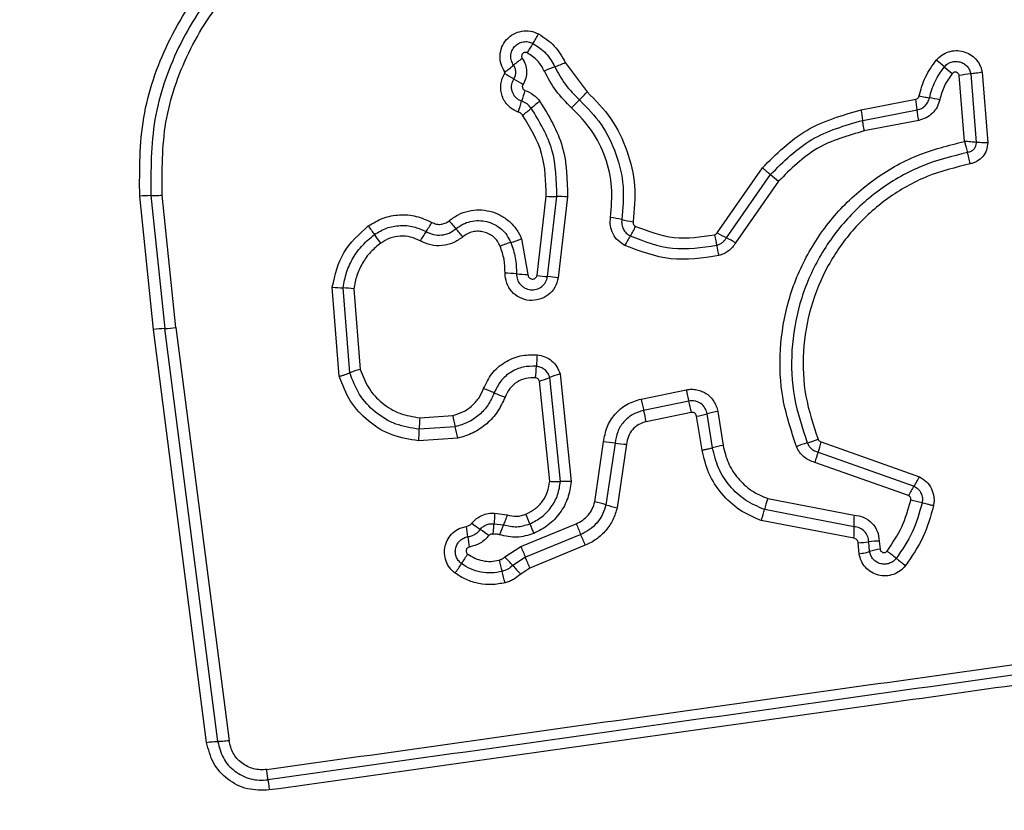
# Model space of a CAD drawing. Units: millimetres. Extents: x 18252 to 23792, y 43521 to 47781.
# Drawn here: x 22071 to 22099, y 46013 to 46035 of the extents above; entities that cross this region are included whole.
import ezdxf

# ---------------------------------------------------------------- set-up
doc = ezdxf.new("R2010")
doc.units = ezdxf.units.MM
doc.header["$LTSCALE"] = 200
doc.layers.add('OTWORY_MONTAŻOWE', color=1, linetype='Continuous')

msp = doc.modelspace()

# ---------------------------------------------------------------- linework, layer by layer
at = {"color": 7, "linetype": 'Continuous', "lineweight": 25}
for p, q in [((22086.293, 46033.665), (22086.906, 46032.839)), ((22097.665, 46033.341), (22097.818, 46031.417)), ((22097.987, 46033.386), (22098.145, 46031.407)), ((22097.493, 46031.447), (22097.344, 46033.297)), ((22094.595, 46032.334), (22096.123, 46032.629)), ((22094.638, 46032.037), (22096.165, 46032.333)), ((22096.207, 46032.037), (22094.681, 46031.741)), ((22090.553, 46028.881), (22091.822, 46030.705)), ((22090.812, 46028.74), (22092.048, 46030.515)), ((22092.272, 46030.326), (22091.07, 46028.599)), ((22092.048, 46030.515), (22092.272, 46030.326)), ((22074.742, 46026.166), (22074.353, 46029.91)), ((22074.667, 46029.924), (22075.055, 46026.193)), ((22075.369, 46026.221), (22074.983, 46029.938)), ((22085.499, 46027.687), (22085.755, 46029.909)), ((22085.798, 46027.652), (22086.057, 46029.899)), ((22086.357, 46029.888), (22086.096, 46027.617)), ((22085.064, 46028.713), (22085.245, 46027.712)), ((22079.953, 46024.852), (22079.757, 46027.357)), ((22080.248, 46024.95), (22080.061, 46027.334)), ((22080.364, 46027.311), (22080.541, 46025.047)), ((22076.231, 46014.577), (22074.742, 46026.166)), ((22076.545, 46014.599), (22075.055, 46026.193)), ((22075.369, 46026.221), (22076.86, 46014.621)), ((22086.157, 46021.9), (22085.857, 46024.82)), ((22086.147, 46024.919), (22086.458, 46021.895)), ((22085.855, 46021.905), (22085.566, 46024.72)), ((22088.419, 46024.215), (22089.684, 46024.475)), ((22089.756, 46024.157), (22088.491, 46023.897)), ((22082.209, 46023.689), (22083.134, 46023.754)), ((22089.828, 46023.838), (22088.563, 46023.578)), ((22090.128, 46022.781), (22089.976, 46023.735)), ((22090.424, 46022.846), (22090.272, 46023.8)), ((22090.568, 46023.865), (22090.719, 46022.911)), ((22083.205, 46023.437), (22082.194, 46023.365)), ((22083.276, 46023.118), (22082.179, 46023.041)), ((22087.121, 46021.329), (22087.369, 46023.01)), ((22087.69, 46022.977), (22087.434, 46021.246)), ((22088.011, 46022.944), (22087.749, 46021.163)), ((22093.471, 46023.011), (22096.227, 46022.033)), ((22093.384, 46022.722), (22096.075, 46021.768)), ((22095.922, 46021.503), (22093.297, 46022.435)), ((22091.97, 46021.42), (22094.396, 46020.956)), ((22084.311, 46021.01), (22084.664, 46020.962)), ((22094.392, 46020.63), (22091.879, 46021.111)), ((22084.294, 46020.713), (22084.557, 46020.682)), ((22085.047, 46020.074), (22086.6, 46020.714)), ((22094.389, 46020.304), (22091.787, 46020.802)), ((22086.727, 46020.412), (22085.173, 46019.771)), ((22084.594, 46019.78), (22085.047, 46020.074)), ((22086.854, 46020.109), (22085.3, 46019.468)), ((22094.536, 46019.868), (22094.509, 46020.18)), ((22094.829, 46019.934), (22094.806, 46020.205)), ((22095.102, 46020.229), (22095.122, 46020.001)), ((22085.173, 46019.771), (22084.817, 46019.54)), ((22085.3, 46019.468), (22085.041, 46019.3))]:
    msp.add_line(p, q, dxfattribs=at)
for centre, radius, start, end in [((22082.672, 46035.997), 3.255, 326.4338, 331.8869), ((22088.093, 46032.4), 3.251, 146.4314, 151.8768), ((22086.927, 46031.13), 3.223, 124.8241, 130.3359), ((22084.774, 46036.864), 3.542, 290.254, 295.3935), ((22088.713, 46023.961), 12.617, 49.3867, 50.7182), ((22082.753, 46036.046), 3.227, 304.8138, 310.3336), ((22091.206, 46043.708), 12.282, 237.4392, 238.8347), ((22087.224, 46030.222), 3.538, 110.2522, 115.3836), ((22105.124, 46043.1), 12.595, 229.386, 230.7159), ((22098.05, 46029.348), 4.012, 95.5086, 100.1434), ((22078.505, 46022.706), 12.262, 57.4416, 58.8354), ((22088.676, 46031.639), 3.727, 160.5589, 165.4453), ((22084.652, 46034.812), 2.996, 312.8218, 318.8002), ((22081.457, 46033.514), 3.731, 340.5494, 345.4435), ((22087.386, 46030.093), 3.068, 126.0554, 131.8537), ((22088.722, 46030.419), 2.993, 132.8193, 138.789), ((22093.34, 46032.081), 2.836, 5.092, 11.1513), ((22095.647, 46027.226), 5.511, 77.9585, 81.01), ((22083.288, 46034.667), 3.072, 306.0445, 311.8513), ((22091.627, 46031.749), 3.024, 5.4592, 11.1397), ((22074.684, 46026.117), 3.807, 90.2466, 94.9857), ((22086.029, 46033.524), 3.626, 265.6602, 270.4312), ((22086.084, 46026.279), 3.62, 85.6687, 90.4336), ((22107.659, 46050.016), 32.233, 220.1818, 220.7106), ((22086.807, 46024.475), 4.897, 77.3761, 81.1566), ((22088.949, 46034.037), 4.902, 257.3773, 261.1641), ((22108.856, 46049.333), 34.635, 215.8001, 216.2933), ((22084.967, 46027.127), 3.139, 145.3103, 150.8935), ((22079.801, 46030.702), 3.143, 325.3129, 330.9038), ((22058.833, 46008.003), 32.18, 40.1827, 40.7109), ((22085.858, 46030.219), 2.67, 327.7317, 334.3288), ((22053.07, 46008.364), 34.579, 35.801, 36.2936), ((22083.901, 46031.542), 3.058, 286.4083, 292.3476), ((22090.37, 46027.369), 2.667, 147.7288, 154.3167), ((22094.742, 46036.244), 8.471, 240.3618, 242.3559), ((22086.888, 46021.248), 8.457, 60.3652, 62.3571), ((22085.628, 46025.678), 3.055, 106.4061, 112.3362), ((22094.453, 46029.191), 3.972, 189.5508, 193.8308), ((22084.557, 46023.948), 3.799, 84.4695, 89.3066), ((22085.29, 46031.515), 3.803, 264.4711, 269.3161), ((22086.057, 46031.144), 3.502, 260.8369, 265.7611), ((22085.54, 46024.165), 3.496, 80.8457, 85.7636), ((22080.158, 46030.673), 3.34, 263.1058, 268.333), ((22079.964, 46024), 3.335, 83.1153, 88.3354), ((22075.177, 46022.995), 3.2, 92.1885, 97.8185), ((22074.933, 46029.395), 3.204, 272.1906, 277.8292), ((22089.818, 46024.993), 4.339, 173.8696, 178.1384), ((22081.255, 46022.412), 2.73, 105.158, 111.6533), ((22081.14, 46025.275), 4.343, 353.8611, 358.1371), ((22084.9, 46027.142), 2.512, 285.3846, 292.4024), ((22086.813, 46022.501), 2.508, 105.3975, 112.4056), ((22082.461, 46020.132), 4.636, 66.6359, 70.636), ((22086.14, 46028.648), 4.64, 246.6371, 250.644), ((22084.396, 46022.772), 5.536, 11.1028, 14.4859), ((22087.587, 46023.279), 5.394, 175.6329, 179.0777), ((22092.228, 46025.622), 9.284, 191.6022, 193.6123), ((22082.672, 46022.417), 6.004, 11.1446, 14.2637), ((22089.615, 46026.091), 2.384, 278.71, 286.0027), ((22090.929, 46021.512), 2.38, 98.7232, 106.0062), ((22074.174, 46021.25), 9.292, 11.5982, 13.6118), ((22076.796, 46023.452), 5.399, 355.626, 359.0767), ((22087.193, 46019.694), 3.321, 81.4024, 86.9686), ((22088.186, 46026.264), 3.324, 261.4042, 266.9797), ((22091.069, 46020.63), 2.308, 98.7147, 106.226), ((22093.713, 46020.665), 2.401, 105.2741, 112.8847), ((22092.447, 46025.301), 2.404, 285.2768, 292.8995), ((22091.285, 46023.511), 2.243, 339.407, 347.1105), ((22095.48, 46021.935), 2.239, 159.4032, 167.0967), ((22094.474, 46022.868), 1.942, 325.5021, 334.5405), ((22086.266, 46019.329), 2.574, 85.7195, 92.42), ((22097.673, 46020.669), 1.939, 145.4979, 154.524), ((22086.341, 46017.745), 3.667, 72.6593, 77.7255), ((22088.528, 46024.75), 3.671, 252.6608, 257.7357), ((22094.485, 46020.509), 2.674, 160.0843, 166.9827), ((22095.173, 46017.416), 4.044, 73.7955, 78.4369), ((22073.314, 46016.085), 12.846, 21.1073, 22.4124), ((22097.592, 46020.76), 3.203, 176.4916, 182.3153), ((22077.749, 46019.725), 5.846, 6.1249, 9.0062), ((22086.57, 46024.467), 4.732, 232.2079, 235.7764), ((22087.047, 46019.572), 2.726, 155.9554, 162.2458), ((22097.262, 46025.329), 12.824, 201.1066, 202.4101), ((22100.376, 46026.332), 14.878, 202.1879, 203.4503), ((22091.189, 46020.501), 3.206, 356.4798, 2.3136), ((22089.364, 46020.971), 5.836, 186.1233, 189.0013), ((22081.251, 46016.647), 4.724, 52.2141, 55.7784), ((22073.066, 46014.486), 14.89, 22.1853, 23.4499), ((22103.892, 46027.782), 20.361, 202.246, 203.1684), ((22094.478, 46022.38), 2.2, 270.7982, 278.5695), ((22095.134, 46018.032), 2.197, 90.812, 98.5735), ((22085.741, 46018.206), 2.74, 142.8472, 149.5374), ((22095.422, 46017.992), 2.031, 98.4988, 106.9736), ((22087.851, 46010.121), 12.339, 51.2288, 52.7608), ((22081.014, 46020.986), 2.743, 322.8341, 329.5352), ((22094.687, 46022.266), 10.572, 194.099, 195.874), ((22077.241, 46012.709), 10.201, 42.0405, 43.8799), ((22092.4, 46026.377), 10.21, 222.041, 223.8836), ((22066.44, 46011.754), 20.377, 22.2441, 23.1682), ((22103.31, 46029.368), 12.348, 231.2291, 232.764), ((22074.34, 46016.48), 10.581, 14.0954, 15.8735)]:
    msp.add_arc(centre, radius, start, end, dxfattribs=at)
for points, knots in [([(22087.405, 46039.733), (22088.08, 46040.227), (22089.432, 46041.215), (22091.865, 46041.943), (22094.376, 46042.04), (22096.824, 46041.454), (22099.03, 46040.244), (22100.822, 46038.49), (22102.133, 46036.325), (22102.473, 46034.69), (22102.642, 46033.872)], [0, 0, 0, 0, 0.124978, 0.249975, 0.37499, 0.500008, 0.625026, 0.750044, 0.875061, 1, 1, 1, 1]), ([(22102.353, 46033.822), (22102.188, 46034.616), (22101.858, 46036.2), (22100.588, 46038.293), (22098.857, 46039.985), (22096.727, 46041.154), (22094.36, 46041.72), (22091.934, 46041.628), (22089.581, 46040.926), (22088.273, 46039.969), (22087.617, 46039.49)], [0, 0, 0, 0, 0.125595, 0.250386, 0.375055, 0.499954, 0.624961, 0.749922, 0.874683, 1, 1, 1, 1]), ([(22087.83, 46039.248), (22088.461, 46039.709), (22089.724, 46040.632), (22091.996, 46041.311), (22094.342, 46041.401), (22096.629, 46040.854), (22098.689, 46039.723), (22100.363, 46038.084), (22101.587, 46036.062), (22101.905, 46034.535), (22102.063, 46033.771)], [0, 0, 0, 0, 0.124943, 0.249959, 0.374979, 0.500001, 0.625025, 0.750048, 0.875069, 1, 1, 1, 1]), ([(22074.353, 46029.91), (22074.35, 46030.65), (22074.345, 46032.131), (22075.081, 46034.256), (22076.288, 46036.158), (22077.46, 46037.08), (22078.044, 46037.54)], [0, 0, 0, 0, 0.249553, 0.498766, 0.750241, 1, 1, 1, 1]), ([(22078.223, 46037.274), (22077.657, 46036.829), (22076.531, 46035.943), (22075.371, 46034.114), (22074.661, 46032.071), (22074.665, 46030.641), (22074.667, 46029.924)], [0, 0, 0, 0, 0.250878, 0.499929, 0.749184, 1, 1, 1, 1]), ([(22074.983, 46029.938), (22074.98, 46030.626), (22074.976, 46032.001), (22075.659, 46033.969), (22076.777, 46035.729), (22077.86, 46036.582), (22078.402, 46037.008)], [0, 0, 0, 0, 0.249954, 0.500029, 0.750101, 1, 1, 1, 1]), ([(22084.595, 46033.397), (22084.555, 46033.468), (22084.474, 46033.61), (22084.449, 46033.86), (22084.504, 46034.102), (22084.636, 46034.314), (22084.831, 46034.471), (22085.066, 46034.553), (22085.317, 46034.558), (22085.468, 46034.495), (22085.543, 46034.463)], [0, 0, 0, 0, 0.124712, 0.249501, 0.37473, 0.499961, 0.625191, 0.750421, 0.87521, 1, 1, 1, 1]), ([(22085.543, 46034.463), (22085.7, 46034.36), (22086.014, 46034.154), (22086.2, 46033.828), (22086.293, 46033.665)], [0, 0, 0, 0, 0.499926, 1, 1, 1, 1]), ([(22084.841, 46033.586), (22084.818, 46033.627), (22084.772, 46033.709), (22084.758, 46033.852), (22084.789, 46033.991), (22084.865, 46034.112), (22084.976, 46034.202), (22085.11, 46034.249), (22085.254, 46034.252), (22085.341, 46034.215), (22085.384, 46034.197)], [0, 0, 0, 0, 0.125349, 0.250542, 0.375421, 0.50017, 0.624867, 0.749718, 0.874805, 1, 1, 1, 1]), ([(22085.384, 46034.197), (22085.513, 46034.112), (22085.771, 46033.943), (22085.924, 46033.675), (22086, 46033.542)], [0, 0, 0, 0, 0.5004196, 1, 1, 1, 1]), ([(22085.226, 46033.932), (22085.215, 46033.937), (22085.193, 46033.946), (22085.156, 46033.945), (22085.121, 46033.934), (22085.092, 46033.91), (22085.073, 46033.879), (22085.065, 46033.843), (22085.069, 46033.807), (22085.081, 46033.786), (22085.087, 46033.775)], [0, 0, 0, 0, 0.1252652, 0.2501391, 0.3752129, 0.5003072, 0.6247822, 0.750113, 0.8747269, 1, 1, 1, 1]), ([(22085.708, 46033.419), (22085.648, 46033.524), (22085.529, 46033.734), (22085.327, 46033.866), (22085.226, 46033.932)], [0, 0, 0, 0, 0.501426, 1, 1, 1, 1]), ([(22096.701, 46033.727), (22096.75, 46033.778), (22096.847, 46033.879), (22097.04, 46033.969), (22097.248, 46034.007), (22097.458, 46033.981), (22097.652, 46033.898), (22097.815, 46033.764), (22097.913, 46033.618), (22097.966, 46033.488), (22097.98, 46033.42), (22097.987, 46033.386)], [0, 0, 0, 0, 0.124728, 0.249516, 0.374542, 0.499869, 0.624981, 0.750093, 0.874887, 0.937444, 1, 1, 1, 1]), ([(22085.087, 46033.775), (22085.12, 46033.719), (22085.185, 46033.606), (22085.216, 46033.411), (22085.194, 46033.215), (22085.134, 46033.099), (22085.104, 46033.042)], [0, 0, 0, 0, 0.250236, 0.500006, 0.749951, 1, 1, 1, 1]), ([(22096.219, 46032.723), (22096.269, 46032.905), (22096.369, 46033.268), (22096.59, 46033.574), (22096.701, 46033.727)], [0, 0, 0, 0, 0.5001, 1, 1, 1, 1]), ([(22096.926, 46033.539), (22096.954, 46033.568), (22097.01, 46033.626), (22097.12, 46033.678), (22097.24, 46033.698), (22097.36, 46033.684), (22097.472, 46033.636), (22097.566, 46033.559), (22097.635, 46033.458), (22097.655, 46033.38), (22097.665, 46033.341)], [0, 0, 0, 0, 0.124586, 0.249087, 0.374242, 0.499139, 0.624573, 0.75009, 0.875118, 1, 1, 1, 1]), ([(22084.975, 46032.271), (22084.924, 46032.292), (22084.823, 46032.335), (22084.693, 46032.44), (22084.588, 46032.569), (22084.517, 46032.72), (22084.479, 46032.882), (22084.481, 46033.048), (22084.517, 46033.211), (22084.57, 46033.308), (22084.596, 46033.357)], [0, 0, 0, 0, 0.124901, 0.249802, 0.375348, 0.499999, 0.625454, 0.750203, 0.875102, 1, 1, 1, 1]), ([(22084.596, 46033.357), (22084.598, 46033.36), (22084.601, 46033.367), (22084.602, 46033.377), (22084.6, 46033.387), (22084.597, 46033.393), (22084.595, 46033.397)], [0, 0, 0, 0, 0.257501, 0.498159, 0.739789, 1, 1, 1, 1]), ([(22084.85, 46033.199), (22084.867, 46033.231), (22084.899, 46033.293), (22084.909, 46033.397), (22084.892, 46033.499), (22084.858, 46033.557), (22084.841, 46033.586)], [0, 0, 0, 0, 0.258425, 0.508469, 0.754964, 1, 1, 1, 1]), ([(22086.471, 46032.391), (22086.317, 46032.543), (22086.01, 46032.846), (22085.808, 46033.228), (22085.708, 46033.419)], [0, 0, 0, 0, 0.500309, 1, 1, 1, 1]), ([(22086, 46033.542), (22086.091, 46033.37), (22086.272, 46033.025), (22086.55, 46032.751), (22086.688, 46032.614)], [0, 0, 0, 0, 0.498955, 1, 1, 1, 1]), ([(22096.508, 46032.669), (22096.552, 46032.827), (22096.639, 46033.142), (22096.83, 46033.407), (22096.926, 46033.539)], [0, 0, 0, 0, 0.5013774, 1, 1, 1, 1]), ([(22097.15, 46033.351), (22097.069, 46033.24), (22096.907, 46033.017), (22096.834, 46032.75), (22096.797, 46032.616)], [0, 0, 0, 0, 0.4954966, 1, 1, 1, 1]), ([(22097.344, 46033.297), (22097.341, 46033.308), (22097.336, 46033.328), (22097.317, 46033.354), (22097.293, 46033.375), (22097.264, 46033.387), (22097.233, 46033.392), (22097.201, 46033.387), (22097.172, 46033.374), (22097.157, 46033.359), (22097.15, 46033.351)], [0, 0, 0, 0, 0.124669, 0.250126, 0.375347, 0.500277, 0.625652, 0.750011, 0.875388, 1, 1, 1, 1]), ([(22097.987, 46033.386), (22097.958, 46033.381), (22097.899, 46033.371), (22097.812, 46033.358), (22097.731, 46033.348), (22097.687, 46033.344), (22097.665, 46033.341)], [0, 0, 0, 0, 0.246832, 0.5, 0.753168, 1, 1, 1, 1]), ([(22085.069, 46032.576), (22085.039, 46032.588), (22084.981, 46032.613), (22084.906, 46032.673), (22084.846, 46032.748), (22084.805, 46032.834), (22084.784, 46032.927), (22084.784, 46033.022), (22084.805, 46033.116), (22084.835, 46033.171), (22084.85, 46033.199)], [0, 0, 0, 0, 0.125655, 0.250771, 0.37635, 0.501189, 0.626035, 0.750699, 0.875407, 1, 1, 1, 1]), ([(22085.104, 46033.042), (22085.1, 46033.034), (22085.092, 46033.02), (22085.086, 46032.996), (22085.087, 46032.971), (22085.093, 46032.947), (22085.103, 46032.924), (22085.119, 46032.905), (22085.138, 46032.889), (22085.154, 46032.883), (22085.162, 46032.88)], [0, 0, 0, 0, 0.128046, 0.249408, 0.371021, 0.499805, 0.628065, 0.749801, 0.871591, 1, 1, 1, 1]), ([(22085.162, 46032.88), (22085.243, 46032.845), (22085.406, 46032.774), (22085.522, 46032.64), (22085.58, 46032.574)], [0, 0, 0, 0, 0.500593, 1, 1, 1, 1]), ([(22086.906, 46032.839), (22087.141, 46032.597), (22087.611, 46032.114), (22088.054, 46031.196), (22088.288, 46030.203), (22088.227, 46029.53), (22088.196, 46029.194)], [0, 0, 0, 0, 0.249922, 0.499981, 0.750038, 1, 1, 1, 1]), ([(22085.338, 46032.378), (22085.301, 46032.421), (22085.226, 46032.508), (22085.121, 46032.553), (22085.069, 46032.576)], [0, 0, 0, 0, 0.4989142, 1, 1, 1, 1]), ([(22085.58, 46032.574), (22085.83, 46032.16), (22086.329, 46031.335), (22086.348, 46030.37), (22086.357, 46029.888)], [0, 0, 0, 0, 0.5009113, 1, 1, 1, 1]), ([(22086.688, 46032.614), (22086.905, 46032.392), (22087.338, 46031.946), (22087.747, 46031.099), (22087.962, 46030.184), (22087.906, 46029.564), (22087.878, 46029.254)], [0, 0, 0, 0, 0.2498054, 0.5001146, 0.7503906, 1, 1, 1, 1]), ([(22096.123, 46032.629), (22096.134, 46032.633), (22096.157, 46032.639), (22096.186, 46032.661), (22096.209, 46032.689), (22096.215, 46032.712), (22096.219, 46032.723)], [0, 0, 0, 0, 0.249994, 0.500006, 0.749982, 1, 1, 1, 1]), ([(22096.165, 46032.333), (22096.206, 46032.344), (22096.287, 46032.367), (22096.39, 46032.444), (22096.47, 46032.546), (22096.496, 46032.628), (22096.508, 46032.669)], [0, 0, 0, 0, 0.247319, 0.496771, 0.747963, 1, 1, 1, 1]), ([(22096.797, 46032.616), (22096.776, 46032.546), (22096.734, 46032.405), (22096.596, 46032.231), (22096.419, 46032.097), (22096.278, 46032.057), (22096.207, 46032.037)], [0, 0, 0, 0, 0.248672, 0.499451, 0.749149, 1, 1, 1, 1]), ([(22096.219, 46032.723), (22096.247, 46032.717), (22096.305, 46032.706), (22096.385, 46032.69), (22096.456, 46032.678), (22096.491, 46032.672), (22096.508, 46032.669)], [0, 0, 0, 0, 0.246832, 0.5, 0.753168, 1, 1, 1, 1]), ([(22085.096, 46032.183), (22085.08, 46032.202), (22085.046, 46032.241), (22084.999, 46032.261), (22084.975, 46032.271)], [0, 0, 0, 0, 0.5000049, 1, 1, 1, 1]), ([(22086.057, 46029.899), (22086.048, 46030.345), (22086.03, 46031.237), (22085.569, 46031.998), (22085.338, 46032.378)], [0, 0, 0, 0, 0.500751, 1, 1, 1, 1]), ([(22087.56, 46029.314), (22087.586, 46029.597), (22087.638, 46030.164), (22087.441, 46031.003), (22087.066, 46031.779), (22086.669, 46032.187), (22086.471, 46032.391)], [0, 0, 0, 0, 0.2489844, 0.4997096, 0.7501168, 1, 1, 1, 1]), ([(22091.822, 46030.705), (22092.215, 46031.095), (22093, 46031.877), (22094.063, 46032.181), (22094.595, 46032.334)], [0, 0, 0, 0, 0.4999326, 1, 1, 1, 1]), ([(22085.755, 46029.909), (22085.747, 46030.318), (22085.731, 46031.135), (22085.308, 46031.834), (22085.096, 46032.183)], [0, 0, 0, 0, 0.49994, 1, 1, 1, 1]), ([(22092.048, 46030.515), (22092.414, 46030.88), (22093.148, 46031.61), (22094.141, 46031.895), (22094.638, 46032.037)], [0, 0, 0, 0, 0.499759, 1, 1, 1, 1]), ([(22094.681, 46031.741), (22094.221, 46031.61), (22093.297, 46031.346), (22092.615, 46030.667), (22092.272, 46030.326)], [0, 0, 0, 0, 0.498265, 1, 1, 1, 1]), ([(22092.78, 46022.878), (22092.632, 46023.321), (22092.339, 46024.203), (22092.281, 46025.612), (22092.512, 46026.995), (22093.05, 46028.3), (22093.861, 46029.456), (22094.91, 46030.399), (22096.134, 46031.108), (22097.04, 46031.334), (22097.493, 46031.447)], [0, 0, 0, 0, 0.125407, 0.249955, 0.374925, 0.499501, 0.625166, 0.750148, 0.874975, 1, 1, 1, 1]), ([(22097.493, 46031.447), (22097.5, 46031.418), (22097.514, 46031.359), (22097.536, 46031.275), (22097.559, 46031.197), (22097.572, 46031.155), (22097.579, 46031.134)], [0, 0, 0, 0, 0.249661, 0.499995, 0.74972, 1, 1, 1, 1]), ([(22097.818, 46031.417), (22097.796, 46031.42), (22097.751, 46031.425), (22097.67, 46031.433), (22097.582, 46031.441), (22097.522, 46031.445), (22097.493, 46031.447)], [0, 0, 0, 0, 0.250275, 0.499999, 0.750334, 1, 1, 1, 1]), ([(22097.818, 46031.417), (22097.815, 46031.384), (22097.809, 46031.316), (22097.757, 46031.226), (22097.678, 46031.16), (22097.612, 46031.142), (22097.579, 46031.134)], [0, 0, 0, 0, 0.2483939, 0.4989853, 0.7500838, 1, 1, 1, 1]), ([(22098.145, 46031.407), (22098.137, 46031.338), (22098.122, 46031.198), (22098.011, 46031.014), (22097.875, 46030.901), (22097.749, 46030.84), (22097.681, 46030.824), (22097.647, 46030.816)], [0, 0, 0, 0, 0.249631, 0.49943, 0.749234, 0.874609, 1, 1, 1, 1]), ([(22098.145, 46031.407), (22098.115, 46031.408), (22098.055, 46031.408), (22097.967, 46031.41), (22097.885, 46031.413), (22097.84, 46031.416), (22097.818, 46031.417)], [0, 0, 0, 0, 0.246833, 0.500001, 0.753169, 1, 1, 1, 1]), ([(22097.579, 46031.134), (22097.147, 46031.027), (22096.283, 46030.814), (22095.113, 46030.14), (22094.114, 46029.244), (22093.341, 46028.146), (22092.828, 46026.906), (22092.606, 46025.588), (22092.661, 46024.245), (22092.941, 46023.404), (22093.081, 46022.982)], [0, 0, 0, 0, 0.125021, 0.250247, 0.375463, 0.500086, 0.624899, 0.749966, 0.874515, 1, 1, 1, 1]), ([(22097.647, 46030.816), (22097.642, 46030.845), (22097.632, 46030.904), (22097.614, 46030.99), (22097.596, 46031.07), (22097.585, 46031.112), (22097.579, 46031.134)], [0, 0, 0, 0, 0.246835, 0.500004, 0.753172, 1, 1, 1, 1]), ([(22091.822, 46030.705), (22091.845, 46030.686), (22091.89, 46030.648), (22091.952, 46030.595), (22092.007, 46030.549), (22092.034, 46030.526), (22092.048, 46030.515)], [0, 0, 0, 0, 0.246832, 0.5, 0.753168, 1, 1, 1, 1]), ([(22097.647, 46030.816), (22097.238, 46030.715), (22096.42, 46030.514), (22095.312, 46029.877), (22094.364, 46029.028), (22093.629, 46027.985), (22093.142, 46026.806), (22092.932, 46025.554), (22092.985, 46024.282), (22093.25, 46023.485), (22093.383, 46023.086)], [0, 0, 0, 0, 0.124906, 0.249868, 0.374828, 0.499983, 0.62514, 0.750103, 0.875067, 1, 1, 1, 1]), ([(22074.667, 46029.924), (22074.688, 46029.924), (22074.729, 46029.924), (22074.807, 46029.927), (22074.893, 46029.931), (22074.953, 46029.936), (22074.983, 46029.938)], [0, 0, 0, 0, 0.246832, 0.5, 0.753168, 1, 1, 1, 1]), ([(22083.033, 46029.219), (22083.116, 46029.279), (22083.28, 46029.4), (22083.572, 46029.501), (22083.877, 46029.537), (22084.182, 46029.497), (22084.47, 46029.389), (22084.723, 46029.215), (22084.894, 46029.024), (22085.002, 46028.852), (22085.043, 46028.76), (22085.064, 46028.713)], [0, 0, 0, 0, 0.124811, 0.249662, 0.374529, 0.499873, 0.624317, 0.75007, 0.874926, 0.937463, 1, 1, 1, 1]), ([(22080.765, 46029.073), (22080.9, 46029.155), (22081.171, 46029.318), (22081.642, 46029.404), (22082.118, 46029.37), (22082.405, 46029.239), (22082.548, 46029.173)], [0, 0, 0, 0, 0.2498777, 0.4999152, 0.7499553, 1, 1, 1, 1]), ([(22082.548, 46029.173), (22082.589, 46029.155), (22082.669, 46029.121), (22082.798, 46029.113), (22082.924, 46029.145), (22082.996, 46029.194), (22083.033, 46029.219)], [0, 0, 0, 0, 0.261006, 0.500304, 0.739478, 1, 1, 1, 1]), ([(22083.226, 46028.993), (22083.289, 46029.038), (22083.414, 46029.13), (22083.635, 46029.207), (22083.866, 46029.232), (22084.097, 46029.203), (22084.314, 46029.12), (22084.506, 46028.988), (22084.664, 46028.817), (22084.731, 46028.678), (22084.765, 46028.608)], [0, 0, 0, 0, 0.1252524, 0.2498156, 0.3745997, 0.4997322, 0.6243953, 0.7495791, 0.8746856, 1, 1, 1, 1]), ([(22087.967, 46028.525), (22087.899, 46028.566), (22087.763, 46028.649), (22087.623, 46028.847), (22087.543, 46029.075), (22087.555, 46029.235), (22087.56, 46029.314)], [0, 0, 0, 0, 0.249729, 0.500028, 0.750253, 1, 1, 1, 1]), ([(22087.878, 46029.254), (22087.874, 46029.207), (22087.868, 46029.113), (22087.916, 46028.98), (22087.997, 46028.866), (22088.076, 46028.817), (22088.115, 46028.793)], [0, 0, 0, 0, 0.253651, 0.501873, 0.749375, 1, 1, 1, 1]), ([(22088.196, 46029.194), (22088.195, 46029.18), (22088.194, 46029.153), (22088.207, 46029.116), (22088.23, 46029.083), (22088.252, 46029.069), (22088.264, 46029.062)], [0, 0, 0, 0, 0.2609534, 0.5025297, 0.7363387, 1, 1, 1, 1]), ([(22079.757, 46027.357), (22079.835, 46027.695), (22079.99, 46028.373), (22080.507, 46028.84), (22080.765, 46029.073)], [0, 0, 0, 0, 0.499971, 1, 1, 1, 1]), ([(22080.941, 46028.832), (22081.051, 46028.898), (22081.27, 46029.031), (22081.652, 46029.1), (22082.038, 46029.072), (22082.27, 46028.966), (22082.386, 46028.913)], [0, 0, 0, 0, 0.250551, 0.500427, 0.749916, 1, 1, 1, 1]), ([(22082.386, 46028.913), (22082.454, 46028.882), (22082.59, 46028.821), (22082.818, 46028.811), (22083.041, 46028.862), (22083.164, 46028.949), (22083.226, 46028.993)], [0, 0, 0, 0, 0.2490422, 0.4983327, 0.7485219, 1, 1, 1, 1]), ([(22084.467, 46028.503), (22084.444, 46028.551), (22084.399, 46028.646), (22084.29, 46028.762), (22084.161, 46028.853), (22084.012, 46028.909), (22083.855, 46028.93), (22083.698, 46028.912), (22083.546, 46028.861), (22083.461, 46028.798), (22083.419, 46028.767)], [0, 0, 0, 0, 0.125127, 0.250218, 0.375273, 0.500202, 0.625044, 0.749839, 0.874707, 1, 1, 1, 1]), ([(22088.264, 46029.062), (22088.622, 46028.925), (22089.337, 46028.652), (22090.097, 46028.766), (22090.476, 46028.823)], [0, 0, 0, 0, 0.49997, 1, 1, 1, 1]), ([(22080.061, 46027.334), (22080.087, 46027.482), (22080.14, 46027.775), (22080.332, 46028.183), (22080.594, 46028.549), (22080.825, 46028.738), (22080.941, 46028.832)], [0, 0, 0, 0, 0.251204, 0.500448, 0.750629, 1, 1, 1, 1]), ([(22082.224, 46028.653), (22082.135, 46028.694), (22081.957, 46028.776), (22081.661, 46028.797), (22081.368, 46028.743), (22081.2, 46028.642), (22081.116, 46028.592)], [0, 0, 0, 0, 0.2501639, 0.5003245, 0.7498919, 1, 1, 1, 1]), ([(22083.419, 46028.767), (22083.331, 46028.705), (22083.156, 46028.582), (22082.84, 46028.508), (22082.516, 46028.522), (22082.322, 46028.61), (22082.224, 46028.653)], [0, 0, 0, 0, 0.249924, 0.4998077, 0.7501283, 1, 1, 1, 1]), ([(22088.115, 46028.793), (22088.507, 46028.643), (22089.29, 46028.344), (22090.121, 46028.469), (22090.537, 46028.532)], [0, 0, 0, 0, 0.500257, 1, 1, 1, 1]), ([(22090.476, 46028.823), (22090.492, 46028.829), (22090.523, 46028.84), (22090.543, 46028.867), (22090.553, 46028.881)], [0, 0, 0, 0, 0.50005, 1, 1, 1, 1]), ([(22090.476, 46028.823), (22090.483, 46028.795), (22090.496, 46028.737), (22090.514, 46028.657), (22090.528, 46028.585), (22090.534, 46028.549), (22090.537, 46028.532)], [0, 0, 0, 0, 0.246832, 0.5, 0.753168, 1, 1, 1, 1]), ([(22090.537, 46028.532), (22090.565, 46028.54), (22090.621, 46028.558), (22090.696, 46028.605), (22090.763, 46028.665), (22090.795, 46028.715), (22090.812, 46028.74)], [0, 0, 0, 0, 0.2491116, 0.498033, 0.747864, 1, 1, 1, 1]), ([(22081.116, 46028.592), (22081.017, 46028.512), (22080.819, 46028.35), (22080.596, 46028.037), (22080.43, 46027.689), (22080.386, 46027.438), (22080.364, 46027.311)], [0, 0, 0, 0, 0.24839, 0.500264, 0.748568, 1, 1, 1, 1]), ([(22084.603, 46027.747), (22084.6, 46027.877), (22084.593, 46028.136), (22084.509, 46028.381), (22084.467, 46028.503)], [0, 0, 0, 0, 0.501505, 1, 1, 1, 1]), ([(22084.765, 46028.608), (22084.814, 46028.465), (22084.911, 46028.181), (22084.919, 46027.88), (22084.924, 46027.729)], [0, 0, 0, 0, 0.501107, 1, 1, 1, 1]), ([(22090.597, 46028.241), (22090.144, 46028.173), (22089.242, 46028.038), (22088.391, 46028.363), (22087.967, 46028.525)], [0, 0, 0, 0, 0.5010692, 1, 1, 1, 1]), ([(22091.07, 46028.599), (22091.042, 46028.556), (22090.987, 46028.471), (22090.872, 46028.368), (22090.742, 46028.286), (22090.645, 46028.256), (22090.597, 46028.241)], [0, 0, 0, 0, 0.248388, 0.499889, 0.750598, 1, 1, 1, 1]), ([(22086.096, 46027.617), (22086.071, 46027.525), (22086.02, 46027.343), (22085.826, 46027.126), (22085.57, 46026.997), (22085.284, 46026.966), (22085.009, 46027.046), (22084.782, 46027.218), (22084.629, 46027.465), (22084.612, 46027.653), (22084.603, 46027.747)], [0, 0, 0, 0, 0.125066, 0.250054, 0.375063, 0.499947, 0.624799, 0.749876, 0.874902, 1, 1, 1, 1]), ([(22084.924, 46027.729), (22084.928, 46027.675), (22084.938, 46027.566), (22085.026, 46027.423), (22085.156, 46027.321), (22085.316, 46027.272), (22085.484, 46027.287), (22085.637, 46027.362), (22085.753, 46027.49), (22085.783, 46027.598), (22085.798, 46027.652)], [0, 0, 0, 0, 0.124013, 0.247283, 0.370814, 0.494957, 0.620665, 0.747226, 0.873852, 1, 1, 1, 1]), ([(22085.245, 46027.712), (22085.246, 46027.696), (22085.248, 46027.664), (22085.275, 46027.622), (22085.313, 46027.591), (22085.36, 46027.578), (22085.409, 46027.581), (22085.452, 46027.603), (22085.485, 46027.64), (22085.494, 46027.671), (22085.499, 46027.687)], [0, 0, 0, 0, 0.124606, 0.249454, 0.37515, 0.50004, 0.625862, 0.75072, 0.870375, 1, 1, 1, 1]), ([(22083.999, 46024.506), (22084.068, 46024.651), (22084.206, 46024.941), (22084.576, 46025.26), (22085.023, 46025.457), (22085.343, 46025.456), (22085.503, 46025.456)], [0, 0, 0, 0, 0.250105, 0.500398, 0.750433, 1, 1, 1, 1]), ([(22085.503, 46025.456), (22085.577, 46025.443), (22085.724, 46025.415), (22085.915, 46025.295), (22086.067, 46025.128), (22086.12, 46024.989), (22086.147, 46024.919)], [0, 0, 0, 0, 0.25032, 0.499915, 0.749779, 1, 1, 1, 1]), ([(22080.541, 46025.047), (22080.609, 46024.868), (22080.744, 46024.509), (22081.142, 46024.083), (22081.639, 46023.779), (22082.019, 46023.719), (22082.209, 46023.689)], [0, 0, 0, 0, 0.250161, 0.500176, 0.75014, 1, 1, 1, 1]), ([(22085.481, 46025.134), (22085.355, 46025.134), (22085.104, 46025.134), (22084.753, 46024.979), (22084.462, 46024.729), (22084.354, 46024.502), (22084.3, 46024.388)], [0, 0, 0, 0, 0.249648, 0.499711, 0.749976, 1, 1, 1, 1]), ([(22085.857, 46024.82), (22085.841, 46024.861), (22085.811, 46024.941), (22085.722, 46025.038), (22085.611, 46025.11), (22085.525, 46025.126), (22085.481, 46025.134)], [0, 0, 0, 0, 0.249531, 0.497001, 0.745698, 1, 1, 1, 1]), ([(22079.953, 46024.852), (22079.982, 46024.86), (22080.039, 46024.876), (22080.12, 46024.902), (22080.193, 46024.927), (22080.229, 46024.942), (22080.248, 46024.95)], [0, 0, 0, 0, 0.246832, 0.5, 0.753168, 1, 1, 1, 1]), ([(22082.179, 46023.041), (22081.925, 46023.081), (22081.419, 46023.161), (22080.755, 46023.566), (22080.224, 46024.133), (22080.044, 46024.612), (22079.953, 46024.852)], [0, 0, 0, 0, 0.249873, 0.499957, 0.750045, 1, 1, 1, 1]), ([(22082.194, 46023.365), (22081.972, 46023.401), (22081.528, 46023.471), (22080.948, 46023.826), (22080.485, 46024.322), (22080.327, 46024.74), (22080.248, 46024.95)], [0, 0, 0, 0, 0.250759, 0.500438, 0.750128, 1, 1, 1, 1]), ([(22085.458, 46024.811), (22085.367, 46024.811), (22085.185, 46024.811), (22084.931, 46024.699), (22084.72, 46024.517), (22084.641, 46024.353), (22084.602, 46024.27)], [0, 0, 0, 0, 0.249888, 0.499923, 0.749958, 1, 1, 1, 1]), ([(22085.566, 46024.72), (22085.562, 46024.732), (22085.553, 46024.756), (22085.527, 46024.783), (22085.495, 46024.804), (22085.471, 46024.808), (22085.458, 46024.811)], [0, 0, 0, 0, 0.249965, 0.500006, 0.750012, 1, 1, 1, 1]), ([(22083.134, 46023.754), (22083.23, 46023.782), (22083.423, 46023.837), (22083.672, 46024.011), (22083.877, 46024.232), (22083.958, 46024.415), (22083.999, 46024.506)], [0, 0, 0, 0, 0.250712, 0.500085, 0.75105, 1, 1, 1, 1]), ([(22089.684, 46024.475), (22089.733, 46024.482), (22089.833, 46024.497), (22089.984, 46024.479), (22090.128, 46024.435), (22090.26, 46024.363), (22090.374, 46024.266), (22090.466, 46024.146), (22090.535, 46024.012), (22090.557, 46023.914), (22090.568, 46023.865)], [0, 0, 0, 0, 0.12464, 0.250573, 0.375822, 0.499921, 0.62392, 0.749335, 0.875113, 1, 1, 1, 1]), ([(22084.3, 46024.388), (22084.248, 46024.273), (22084.144, 46024.042), (22083.886, 46023.76), (22083.57, 46023.543), (22083.327, 46023.472), (22083.205, 46023.437)], [0, 0, 0, 0, 0.2502041, 0.5000694, 0.7498763, 1, 1, 1, 1]), ([(22084.602, 46024.27), (22084.539, 46024.131), (22084.414, 46023.852), (22084.101, 46023.508), (22083.78, 46023.295), (22083.499, 46023.174), (22083.35, 46023.136), (22083.276, 46023.118)], [0, 0, 0, 0, 0.24978, 0.499683, 0.749584, 0.874793, 1, 1, 1, 1]), ([(22087.369, 46023.01), (22087.392, 46023.151), (22087.438, 46023.435), (22087.674, 46023.802), (22088.006, 46024.088), (22088.282, 46024.172), (22088.419, 46024.215)], [0, 0, 0, 0, 0.250139, 0.499944, 0.749816, 1, 1, 1, 1]), ([(22090.272, 46023.8), (22090.256, 46023.856), (22090.225, 46023.968), (22090.12, 46024.076), (22090.018, 46024.132), (22089.934, 46024.159), (22089.845, 46024.17), (22089.786, 46024.161), (22089.756, 46024.157)], [0, 0, 0, 0, 0.2480518, 0.4947577, 0.6191336, 0.7446358, 0.8714044, 1, 1, 1, 1]), ([(22088.491, 46023.897), (22088.386, 46023.864), (22088.176, 46023.8), (22087.922, 46023.582), (22087.742, 46023.301), (22087.707, 46023.085), (22087.69, 46022.977)], [0, 0, 0, 0, 0.249978, 0.500154, 0.750283, 1, 1, 1, 1]), ([(22089.976, 46023.735), (22089.971, 46023.752), (22089.961, 46023.784), (22089.932, 46023.815), (22089.904, 46023.831), (22089.871, 46023.841), (22089.846, 46023.84), (22089.828, 46023.838)], [0, 0, 0, 0, 0.260413, 0.499422, 0.620454, 0.741191, 1, 1, 1, 1]), ([(22088.563, 46023.578), (22088.491, 46023.556), (22088.346, 46023.511), (22088.171, 46023.361), (22088.047, 46023.168), (22088.023, 46023.019), (22088.011, 46022.944)], [0, 0, 0, 0, 0.249881, 0.499912, 0.74995, 1, 1, 1, 1]), ([(22090.128, 46022.781), (22090.16, 46022.786), (22090.226, 46022.798), (22090.334, 46022.82), (22090.39, 46022.836), (22090.424, 46022.846)], [0, 0, 0, 0, 0.277469, 0.561953, 1, 1, 1, 1]), ([(22091.879, 46021.111), (22091.696, 46021.191), (22091.331, 46021.35), (22090.893, 46021.762), (22090.563, 46022.266), (22090.47, 46022.653), (22090.424, 46022.846)], [0, 0, 0, 0, 0.250295, 0.500407, 0.750315, 1, 1, 1, 1]), ([(22090.719, 46022.911), (22090.759, 46022.745), (22090.839, 46022.412), (22091.123, 46021.979), (22091.499, 46021.624), (22091.813, 46021.488), (22091.97, 46021.42)], [0, 0, 0, 0, 0.250027, 0.500018, 0.750128, 1, 1, 1, 1]), ([(22093.297, 46022.435), (22093.241, 46022.452), (22093.128, 46022.487), (22092.981, 46022.59), (22092.857, 46022.718), (22092.805, 46022.825), (22092.78, 46022.878)], [0, 0, 0, 0, 0.248658, 0.499981, 0.751546, 1, 1, 1, 1]), ([(22093.081, 46022.982), (22093.096, 46022.951), (22093.126, 46022.889), (22093.198, 46022.813), (22093.284, 46022.753), (22093.35, 46022.733), (22093.384, 46022.722)], [0, 0, 0, 0, 0.2499276, 0.4982986, 0.747429, 1, 1, 1, 1]), ([(22093.383, 46023.086), (22093.388, 46023.077), (22093.397, 46023.059), (22093.417, 46023.037), (22093.442, 46023.021), (22093.461, 46023.015), (22093.471, 46023.011)], [0, 0, 0, 0, 0.2689624, 0.5000068, 0.7297636, 1, 1, 1, 1]), ([(22091.787, 46020.802), (22091.579, 46020.892), (22091.163, 46021.073), (22090.663, 46021.544), (22090.287, 46022.118), (22090.181, 46022.56), (22090.128, 46022.781)], [0, 0, 0, 0, 0.249907, 0.499975, 0.750042, 1, 1, 1, 1]), ([(22096.227, 46022.033), (22096.297, 46021.99), (22096.435, 46021.906), (22096.576, 46021.701), (22096.634, 46021.504), (22096.641, 46021.341), (22096.627, 46021.261), (22096.621, 46021.221)], [0, 0, 0, 0, 0.249668, 0.499491, 0.749309, 0.874655, 1, 1, 1, 1]), ([(22085.19, 46020.983), (22085.279, 46021.028), (22085.458, 46021.12), (22085.665, 46021.343), (22085.811, 46021.609), (22085.841, 46021.807), (22085.855, 46021.905)], [0, 0, 0, 0, 0.250187, 0.50015, 0.751553, 1, 1, 1, 1]), ([(22085.298, 46020.711), (22085.414, 46020.77), (22085.644, 46020.887), (22085.91, 46021.175), (22086.099, 46021.518), (22086.138, 46021.773), (22086.157, 46021.9)], [0, 0, 0, 0, 0.2493332, 0.4997373, 0.7500104, 1, 1, 1, 1]), ([(22086.458, 46021.895), (22086.434, 46021.739), (22086.386, 46021.428), (22086.157, 46021.008), (22085.83, 46020.657), (22085.548, 46020.512), (22085.407, 46020.44)], [0, 0, 0, 0, 0.2499854, 0.4994601, 0.7498648, 1, 1, 1, 1]), ([(22085.855, 46021.905), (22085.885, 46021.903), (22085.944, 46021.9), (22086.027, 46021.898), (22086.101, 46021.897), (22086.139, 46021.899), (22086.157, 46021.9)], [0, 0, 0, 0, 0.246832, 0.5, 0.753168, 1, 1, 1, 1]), ([(22096.075, 46021.768), (22096.115, 46021.743), (22096.195, 46021.694), (22096.276, 46021.576), (22096.319, 46021.44), (22096.307, 46021.346), (22096.302, 46021.299)], [0, 0, 0, 0, 0.250459, 0.501093, 0.751156, 1, 1, 1, 1]), ([(22095.984, 46021.378), (22095.986, 46021.391), (22095.989, 46021.416), (22095.976, 46021.452), (22095.955, 46021.484), (22095.933, 46021.497), (22095.922, 46021.503)], [0, 0, 0, 0, 0.2486983, 0.4995439, 0.7497311, 1, 1, 1, 1]), ([(22086.6, 46020.714), (22086.663, 46020.745), (22086.788, 46020.807), (22086.941, 46020.954), (22087.061, 46021.128), (22087.101, 46021.262), (22087.121, 46021.329)], [0, 0, 0, 0, 0.250195, 0.499599, 0.750295, 1, 1, 1, 1]), ([(22087.434, 46021.246), (22087.407, 46021.155), (22087.351, 46020.974), (22087.19, 46020.736), (22086.982, 46020.538), (22086.812, 46020.454), (22086.727, 46020.412)], [0, 0, 0, 0, 0.25084, 0.500593, 0.750236, 1, 1, 1, 1]), ([(22095.318, 46019.945), (22095.469, 46020.166), (22095.77, 46020.607), (22095.913, 46021.121), (22095.984, 46021.378)], [0, 0, 0, 0, 0.5006243, 1, 1, 1, 1]), ([(22096.302, 46021.299), (22096.224, 46021.019), (22096.069, 46020.46), (22095.741, 46019.981), (22095.578, 46019.741)], [0, 0, 0, 0, 0.501345, 1, 1, 1, 1]), ([(22096.621, 46021.221), (22096.537, 46020.919), (22096.37, 46020.315), (22096.015, 46019.797), (22095.838, 46019.538)], [0, 0, 0, 0, 0.499996, 1, 1, 1, 1]), ([(22096.621, 46021.221), (22096.592, 46021.227), (22096.533, 46021.239), (22096.447, 46021.26), (22096.367, 46021.281), (22096.323, 46021.293), (22096.302, 46021.299)], [0, 0, 0, 0, 0.246832, 0.5, 0.753168, 1, 1, 1, 1]), ([(22083.67, 46020.727), (22083.711, 46020.773), (22083.792, 46020.863), (22083.952, 46020.956), (22084.128, 46021.011), (22084.25, 46021.01), (22084.311, 46021.01)], [0, 0, 0, 0, 0.249802, 0.499253, 0.751617, 1, 1, 1, 1]), ([(22084.311, 46021.01), (22084.309, 46020.98), (22084.307, 46020.921), (22084.303, 46020.839), (22084.299, 46020.767), (22084.295, 46020.731), (22084.294, 46020.713)], [0, 0, 0, 0, 0.247056, 0.500258, 0.753332, 1, 1, 1, 1]), ([(22084.664, 46020.962), (22084.655, 46020.935), (22084.636, 46020.879), (22084.607, 46020.801), (22084.58, 46020.732), (22084.565, 46020.699), (22084.557, 46020.682)], [0, 0, 0, 0, 0.2468324, 0.5, 0.7531676, 1, 1, 1, 1]), ([(22084.664, 46020.962), (22084.752, 46020.944), (22084.884, 46020.915), (22085.063, 46020.938), (22085.148, 46020.968), (22085.19, 46020.983)], [0, 0, 0, 0, 0.498838, 0.749423, 1, 1, 1, 1]), ([(22087.749, 46021.163), (22087.714, 46021.049), (22087.644, 46020.82), (22087.44, 46020.518), (22087.219, 46020.314), (22087.018, 46020.183), (22086.909, 46020.133), (22086.854, 46020.109)], [0, 0, 0, 0, 0.249829, 0.499736, 0.749641, 0.874822, 1, 1, 1, 1]), ([(22091.787, 46020.802), (22091.797, 46020.83), (22091.817, 46020.886), (22091.843, 46020.97), (22091.864, 46021.048), (22091.874, 46021.09), (22091.879, 46021.111)], [0, 0, 0, 0, 0.246832, 0.5, 0.753168, 1, 1, 1, 1]), ([(22094.396, 46020.956), (22094.488, 46020.941), (22094.674, 46020.912), (22094.905, 46020.743), (22095.066, 46020.508), (22095.09, 46020.322), (22095.102, 46020.229)], [0, 0, 0, 0, 0.250116, 0.500119, 0.749893, 1, 1, 1, 1]), ([(22083.2, 46019.329), (22083.146, 46019.376), (22083.039, 46019.471), (22082.938, 46019.664), (22082.894, 46019.875), (22082.913, 46020.092), (22082.996, 46020.294), (22083.133, 46020.463), (22083.313, 46020.588), (22083.453, 46020.623), (22083.523, 46020.64)], [0, 0, 0, 0, 0.124782, 0.249625, 0.374802, 0.499979, 0.625156, 0.750333, 0.875167, 1, 1, 1, 1]), ([(22083.523, 46020.64), (22083.551, 46020.648), (22083.609, 46020.663), (22083.65, 46020.706), (22083.67, 46020.727)], [0, 0, 0, 0, 0.500024, 1, 1, 1, 1]), ([(22083.908, 46020.554), (22083.933, 46020.581), (22083.982, 46020.635), (22084.078, 46020.689), (22084.185, 46020.719), (22084.257, 46020.715), (22084.294, 46020.713)], [0, 0, 0, 0, 0.250441, 0.499724, 0.749455, 1, 1, 1, 1]), ([(22084.269, 46020.414), (22084.272, 46020.437), (22084.278, 46020.497), (22084.283, 46020.577), (22084.289, 46020.656), (22084.292, 46020.693), (22084.294, 46020.713)], [0, 0, 0, 0, 0.19231, 0.499626, 0.719829, 1, 1, 1, 1]), ([(22084.557, 46020.682), (22084.682, 46020.654), (22084.931, 46020.598), (22085.176, 46020.673), (22085.298, 46020.711)], [0, 0, 0, 0, 0.499874, 1, 1, 1, 1]), ([(22094.806, 46020.205), (22094.799, 46020.26), (22094.785, 46020.368), (22094.69, 46020.504), (22094.556, 46020.604), (22094.447, 46020.621), (22094.392, 46020.63)], [0, 0, 0, 0, 0.252145, 0.498694, 0.745692, 1, 1, 1, 1]), ([(22083.379, 46019.595), (22083.348, 46019.623), (22083.285, 46019.677), (22083.227, 46019.789), (22083.202, 46019.911), (22083.213, 46020.035), (22083.261, 46020.15), (22083.339, 46020.247), (22083.442, 46020.319), (22083.522, 46020.339), (22083.561, 46020.349)], [0, 0, 0, 0, 0.125586, 0.251081, 0.376781, 0.501987, 0.626796, 0.751471, 0.875635, 1, 1, 1, 1]), ([(22083.561, 46020.349), (22083.595, 46020.356), (22083.663, 46020.37), (22083.756, 46020.416), (22083.841, 46020.476), (22083.886, 46020.528), (22083.908, 46020.554)], [0, 0, 0, 0, 0.250236, 0.499554, 0.749083, 1, 1, 1, 1]), ([(22084.146, 46020.381), (22084.071, 46020.301), (22083.919, 46020.142), (22083.707, 46020.086), (22083.6, 46020.058)], [0, 0, 0, 0, 0.499742, 1, 1, 1, 1]), ([(22084.269, 46020.414), (22084.258, 46020.418), (22084.236, 46020.424), (22084.202, 46020.42), (22084.17, 46020.407), (22084.154, 46020.39), (22084.146, 46020.381)], [0, 0, 0, 0, 0.250977, 0.500122, 0.749582, 1, 1, 1, 1]), ([(22084.451, 46020.403), (22084.421, 46020.411), (22084.361, 46020.426), (22084.3, 46020.418), (22084.269, 46020.414)], [0, 0, 0, 0, 0.500813, 1, 1, 1, 1]), ([(22085.407, 46020.44), (22085.249, 46020.391), (22084.933, 46020.294), (22084.611, 46020.367), (22084.451, 46020.403)], [0, 0, 0, 0, 0.500339, 1, 1, 1, 1]), ([(22094.509, 46020.18), (22094.507, 46020.196), (22094.503, 46020.228), (22094.475, 46020.267), (22094.437, 46020.296), (22094.405, 46020.301), (22094.389, 46020.304)], [0, 0, 0, 0, 0.247042, 0.503692, 0.73723, 1, 1, 1, 1]), ([(22083.6, 46020.058), (22083.59, 46020.056), (22083.569, 46020.05), (22083.542, 46020.031), (22083.522, 46020.005), (22083.512, 46019.975), (22083.509, 46019.942), (22083.517, 46019.911), (22083.532, 46019.882), (22083.548, 46019.868), (22083.556, 46019.861)], [0, 0, 0, 0, 0.1247129, 0.2497714, 0.3737443, 0.4995551, 0.6240306, 0.7498666, 0.8750258, 1, 1, 1, 1]), ([(22083.556, 46019.861), (22083.621, 46019.819), (22083.75, 46019.736), (22083.973, 46019.67), (22084.205, 46019.647), (22084.357, 46019.676), (22084.433, 46019.69)], [0, 0, 0, 0, 0.2501544, 0.4998029, 0.7501824, 1, 1, 1, 1]), ([(22094.536, 46019.868), (22094.564, 46019.873), (22094.623, 46019.883), (22094.704, 46019.9), (22094.776, 46019.918), (22094.812, 46019.929), (22094.829, 46019.934)], [0, 0, 0, 0, 0.246832, 0.5, 0.753168, 1, 1, 1, 1]), ([(22095.838, 46019.538), (22095.79, 46019.485), (22095.693, 46019.379), (22095.498, 46019.281), (22095.287, 46019.241), (22095.072, 46019.263), (22094.874, 46019.347), (22094.708, 46019.483), (22094.586, 46019.661), (22094.552, 46019.799), (22094.536, 46019.868)], [0, 0, 0, 0, 0.124772, 0.249607, 0.374782, 0.499956, 0.625131, 0.750307, 0.875155, 1, 1, 1, 1]), ([(22095.578, 46019.741), (22095.55, 46019.711), (22095.495, 46019.651), (22095.383, 46019.595), (22095.262, 46019.572), (22095.139, 46019.585), (22095.025, 46019.633), (22094.929, 46019.712), (22094.858, 46019.815), (22094.839, 46019.894), (22094.829, 46019.934)], [0, 0, 0, 0, 0.124127, 0.248079, 0.37273, 0.497506, 0.622963, 0.748871, 0.874486, 1, 1, 1, 1]), ([(22095.122, 46020.001), (22095.124, 46019.99), (22095.129, 46019.969), (22095.148, 46019.942), (22095.172, 46019.921), (22095.201, 46019.907), (22095.233, 46019.902), (22095.266, 46019.907), (22095.296, 46019.92), (22095.31, 46019.937), (22095.318, 46019.945)], [0, 0, 0, 0, 0.12354, 0.250338, 0.376393, 0.49943, 0.625465, 0.749878, 0.875171, 1, 1, 1, 1]), ([(22084.518, 46019.374), (22084.419, 46019.355), (22084.221, 46019.318), (22083.92, 46019.347), (22083.631, 46019.434), (22083.463, 46019.541), (22083.379, 46019.595)], [0, 0, 0, 0, 0.2507, 0.499972, 0.749893, 1, 1, 1, 1]), ([(22084.433, 46019.69), (22084.463, 46019.7), (22084.522, 46019.719), (22084.57, 46019.76), (22084.594, 46019.78)], [0, 0, 0, 0, 0.500333, 1, 1, 1, 1]), ([(22084.817, 46019.54), (22084.773, 46019.503), (22084.683, 46019.428), (22084.573, 46019.392), (22084.518, 46019.374)], [0, 0, 0, 0, 0.501303, 1, 1, 1, 1]), ([(22084.603, 46019.057), (22084.481, 46019.034), (22084.238, 46018.988), (22083.867, 46019.022), (22083.572, 46019.115), (22083.352, 46019.225), (22083.251, 46019.294), (22083.2, 46019.329)], [0, 0, 0, 0, 0.249847, 0.499767, 0.74969, 0.874846, 1, 1, 1, 1]), ([(22085.041, 46019.3), (22084.976, 46019.246), (22084.878, 46019.165), (22084.724, 46019.093), (22084.643, 46019.069), (22084.603, 46019.057)], [0, 0, 0, 0, 0.499606, 0.749803, 1, 1, 1, 1]), ([(22077.915, 46013.814), (22080.727, 46014.209), (22086.358, 46015.001), (22094.799, 46016.188), (22100.416, 46016.978), (22103.226, 46017.373)], [0, 0, 0, 0, 0.3325776, 0.6661977, 1, 1, 1, 1]), ([(22103.266, 46016.793), (22100.515, 46016.406), (22094.928, 46015.618), (22086.497, 46014.433), (22080.819, 46013.636), (22077.989, 46013.239)], [0, 0, 0, 0, 0.3273743, 0.6648145, 1, 1, 1, 1]), ([(22076.231, 46014.577), (22076.259, 46014.581), (22076.317, 46014.588), (22076.402, 46014.595), (22076.481, 46014.599), (22076.524, 46014.599), (22076.545, 46014.599)], [0, 0, 0, 0, 0.237908, 0.487777, 0.743988, 1, 1, 1, 1]), ([(22077.989, 46013.239), (22077.782, 46013.234), (22077.367, 46013.224), (22076.805, 46013.514), (22076.379, 46013.978), (22076.281, 46014.377), (22076.231, 46014.577)], [0, 0, 0, 0, 0.249981, 0.500457, 0.749774, 1, 1, 1, 1]), ([(22076.86, 46014.621), (22076.83, 46014.617), (22076.771, 46014.61), (22076.685, 46014.603), (22076.607, 46014.598), (22076.565, 46014.599), (22076.545, 46014.599)], [0, 0, 0, 0, 0.246832, 0.5, 0.753168, 1, 1, 1, 1]), ([(22076.545, 46014.599), (22076.584, 46014.44), (22076.663, 46014.121), (22077.003, 46013.746), (22077.376, 46013.561), (22077.704, 46013.506), (22077.869, 46013.519), (22077.952, 46013.526)], [0, 0, 0, 0, 0.248954, 0.498011, 0.747612, 0.873403, 1, 1, 1, 1]), ([(22077.915, 46013.814), (22077.854, 46013.809), (22077.73, 46013.799), (22077.485, 46013.842), (22077.203, 46013.978), (22076.949, 46014.261), (22076.889, 46014.501), (22076.86, 46014.621)], [0, 0, 0, 0, 0.125056, 0.251652, 0.500697, 0.750232, 1, 1, 1, 1]), ([(22077.952, 46013.526), (22077.95, 46013.543), (22077.947, 46013.577), (22077.938, 46013.647), (22077.927, 46013.727), (22077.919, 46013.785), (22077.915, 46013.814)], [0, 0, 0, 0, 0.2468324, 0.5, 0.7531676, 1, 1, 1, 1]), ([(22077.952, 46013.526), (22077.954, 46013.508), (22077.958, 46013.474), (22077.967, 46013.402), (22077.978, 46013.323), (22077.985, 46013.266), (22077.989, 46013.239)], [0, 0, 0, 0, 0.256012, 0.512222, 0.762092, 1, 1, 1, 1])]:
    msp.add_open_spline(points, degree=3, knots=knots, dxfattribs=at)
for points in [[(22096.207, 46032.037), (22096.202, 46032.066), (22096.192, 46032.124), (22096.179, 46032.205), (22096.17, 46032.278), (22096.167, 46032.314), (22096.165, 46032.333)], [(22094.681, 46031.741), (22094.676, 46031.77), (22094.665, 46031.829), (22094.653, 46031.91), (22094.643, 46031.982), (22094.639, 46032.019), (22094.638, 46032.037)], [(22088.419, 46024.215), (22088.425, 46024.185), (22088.437, 46024.127), (22088.456, 46024.041), (22088.474, 46023.962), (22088.485, 46023.918), (22088.491, 46023.897)], [(22089.684, 46024.475), (22089.69, 46024.446), (22089.702, 46024.387), (22089.72, 46024.302), (22089.739, 46024.222), (22089.75, 46024.179), (22089.756, 46024.157)], [(22103.246, 46017.083), (22099.039, 46016.491), (22090.625, 46015.308), (22082.177, 46014.12), (22077.952, 46013.526)]]:
    msp.add_open_spline(points, degree=3, dxfattribs=at)
at = {"layer": 'OTWORY_MONTAŻOWE'}
msp.add_circle((22067.038, 46051.09), 200, dxfattribs=at)

doc.saveas('drawing.dxf')
